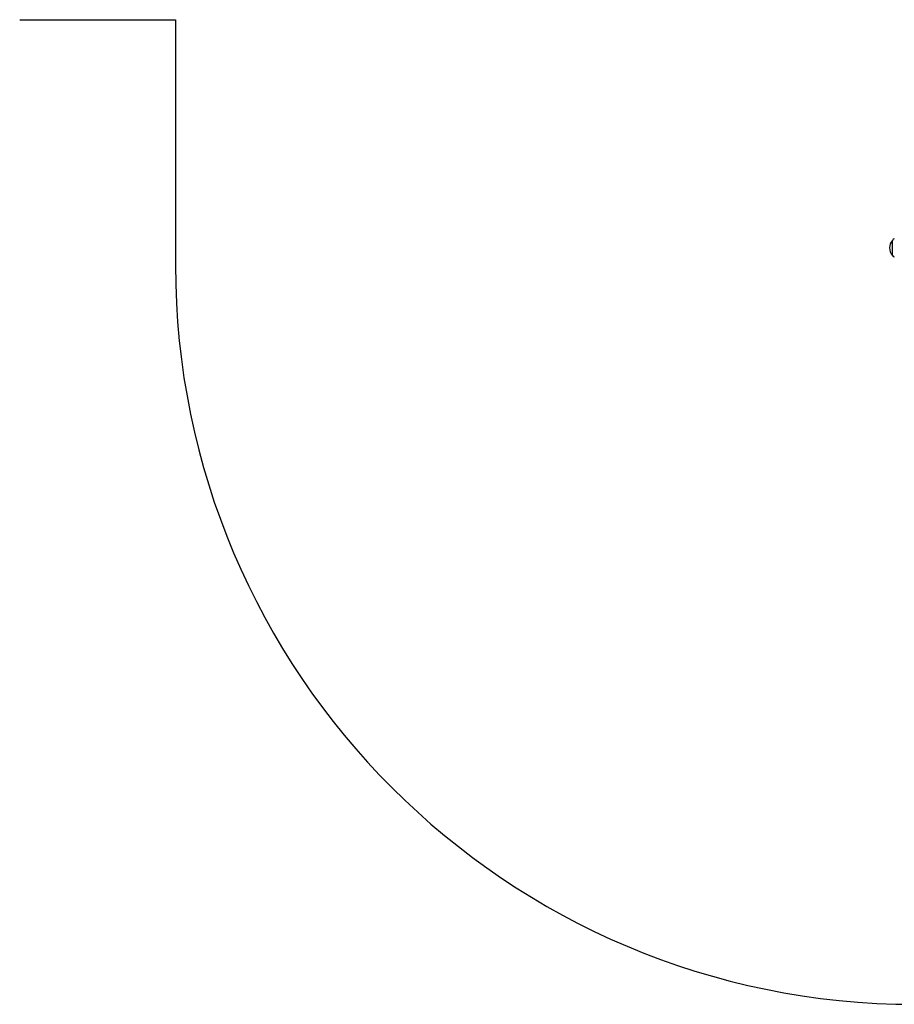
# Model space of a CAD drawing. Units: millimetres. Extents: x 90 to 8027, y 570 to 6228.
# Drawn here: x 3246 to 5020, y 570 to 2568 of the extents above; entities that cross this region are included whole.
import ezdxf

# ---------------------------------------------------------------- set-up
doc = ezdxf.new("R2010")
doc.units = ezdxf.units.MM

msp = doc.modelspace()

# ---------------------------------------------------------------- linework, layer by layer
at = {"linetype": 'Continuous', "lineweight": 25, "ltscale": 30}
for p, q in [((3245.8, 2567.9), (3561.9, 2567.9)), ((3561.9, 2567.9), (3561.9, 2069.9)), ((5016.4, 2120.1), (5016.4, 2120.1)), ((5016.4, 2089.7), (5016.4, 2120.1)), ((5016.4, 2089.7), (5016.4, 2089.7))]:
    msp.add_line(p, q, dxfattribs=at)
at = {"linetype": 'Continuous', "lineweight": 25, "ltscale": 900}
for centre, radius, start, end in [((5034.7, 2104.9), 23.8, 140.2155, 179.9965), ((5020.4, 2119.4), 4, 90, 169.9213), ((5034.7, 2104.9), 23.8, 179.9965, 219.7845), ((5020.4, 2090.4), 4, 190.0787, 270), ((5061.9, 2069.9), 1500, 180, 270)]:
    msp.add_arc(centre, radius, start, end, dxfattribs=at)

doc.saveas('drawing.dxf')
